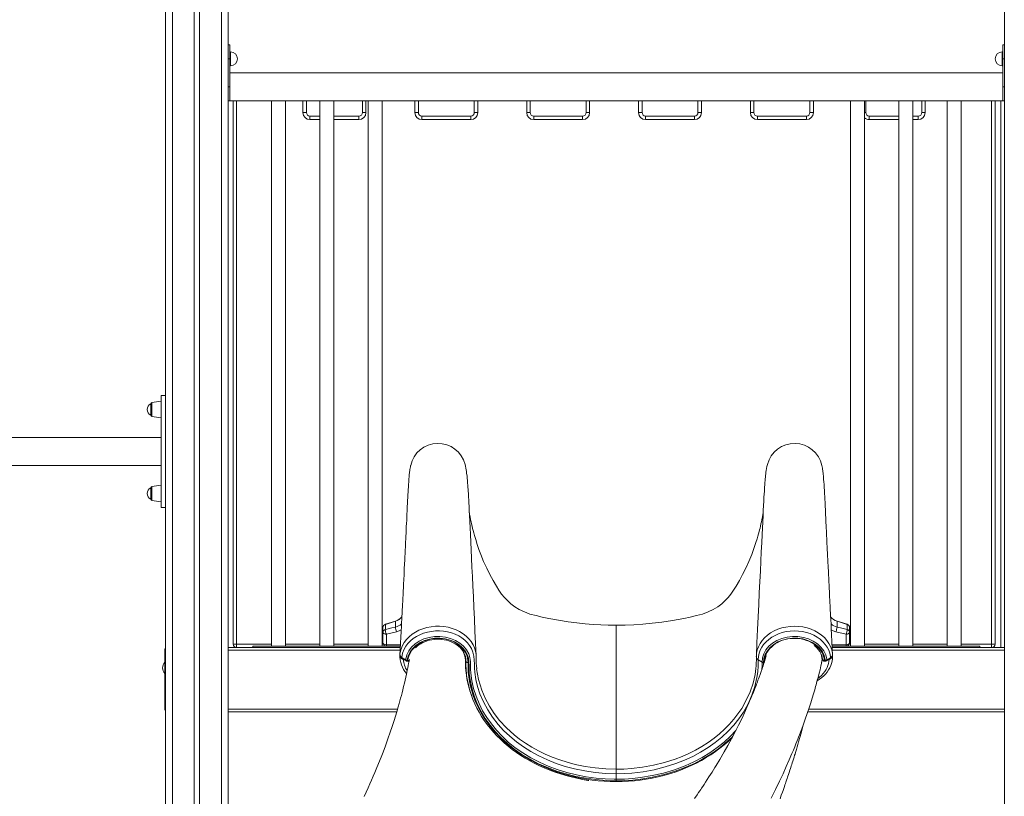
# Model space of a CAD drawing. Units: millimetres. Extents: x -19056 to 39949, y -14134 to 6202.
# Drawn here: x -4270 to -2862, y 1671 to 2782 of the extents above; entities that cross this region are included whole.
import ezdxf

# ---------------------------------------------------------------- set-up
doc = ezdxf.new("R2010")
doc.units = ezdxf.units.MM

msp = doc.modelspace()

# ---------------------------------------------------------------- linework, layer by layer
at = {"color": 7, "linetype": 'Continuous', "lineweight": 15}
for p, q in [((-4061.9, 3575.1), (-4061.9, 1171.4)), ((-4020.9, 3574.4), (-4020.9, 1259.7)), ((-4012.9, 3574.3), (-4012.9, 1271.5)), ((-3971.9, 3013.2), (-3971.9, 1883.7)), ((-2861.9, 3013.4), (-2861.9, 1883.7)), ((-3969.9, 2745.7), (-3971.9, 2745.7)), ((-3969.9, 2745.7), (-3969.9, 2725.7)), ((-3968.9, 2735.7), (-3969.9, 2735.7)), ((-2863.9, 2735.7), (-2864.9, 2735.7)), ((-2861.9, 2745.7), (-2863.9, 2745.7)), ((-2863.9, 2745.7), (-2863.9, 2725.7)), ((-3969.9, 2725.7), (-3971.9, 2725.7)), ((-3969.9, 2725.7), (-3969.9, 2685.7)), ((-2861.9, 2725.7), (-2863.9, 2725.7)), ((-2863.9, 2725.7), (-2863.9, 2685.7)), ((-3969.9, 2715.7), (-3968.9, 2715.7)), ((-2863.9, 2705.7), (-3969.9, 2705.7)), ((-2864.9, 2715.7), (-2863.9, 2715.7)), ((-3969.9, 2685.7), (-3971.9, 2685.7)), ((-3969.9, 2685.7), (-3969.9, 2665.7)), ((-2861.9, 2685.7), (-2863.9, 2685.7)), ((-2863.9, 2685.7), (-2863.9, 2665.7)), ((-3971.9, 2665.7), (-3910.3, 2665.7)), ((-3971.9, 2665.7), (-3969.9, 2665.7)), ((-3965.1, 1888.7), (-3965.1, 2665.7)), ((-3910.3, 2665.7), (-3910.3, 1885.7)), ((-3910.3, 2665.7), (-3900.3, 2665.7)), ((-3900.3, 2665.7), (-3890.3, 2665.7)), ((-3890.3, 1885.7), (-3890.3, 2665.7)), ((-3890.3, 2665.7), (-3841.1, 2665.7)), ((-3860.1, 2665.7), (-3860.1, 2648.7)), ((-3841.1, 2665.7), (-3841.1, 1885.7)), ((-3841.1, 2665.7), (-3831.1, 2665.7)), ((-3831.1, 2665.7), (-3821.1, 2665.7)), ((-3821.1, 1885.7), (-3821.1, 2665.7)), ((-3821.1, 2665.7), (-3771.9, 2665.7)), ((-3780.1, 2648.7), (-3780.1, 2665.7)), ((-3771.9, 2665.7), (-3771.9, 1885.7)), ((-3771.9, 2665.7), (-3761.9, 2665.7)), ((-3761.9, 2665.7), (-3751.9, 2665.7)), ((-3751.9, 1885.7), (-3751.9, 2665.7)), ((-3751.9, 2665.7), (-3081.9, 2665.7)), ((-3700.1, 2665.7), (-3700.1, 2648.7)), ((-3620.1, 2648.7), (-3620.1, 2665.7)), ((-3540.1, 2665.7), (-3540.1, 2648.7)), ((-3460.1, 2648.7), (-3460.1, 2665.7)), ((-3380.1, 2665.7), (-3380.1, 2648.7)), ((-3300.1, 2648.7), (-3300.1, 2665.7)), ((-3220.1, 2665.7), (-3220.1, 2648.7)), ((-3140.1, 2648.7), (-3140.1, 2665.7)), ((-3081.9, 2665.7), (-3081.9, 1885.7)), ((-3081.9, 2665.7), (-3061.9, 2665.7)), ((-3061.9, 1885.7), (-3061.9, 2665.7)), ((-3061.9, 2665.7), (-3012.8, 2665.7)), ((-3060.1, 2665.7), (-3060.1, 2648.7)), ((-3012.8, 2665.7), (-3012.8, 1885.7)), ((-3012.8, 2665.7), (-2992.8, 2665.7)), ((-2992.8, 1885.7), (-2992.8, 2665.7)), ((-2992.8, 2665.7), (-2943.6, 2665.7)), ((-2980.1, 2648.7), (-2980.1, 2665.7)), ((-2943.6, 2665.7), (-2943.6, 1885.7)), ((-2943.6, 2665.7), (-2923.6, 2665.7)), ((-2923.6, 1885.7), (-2923.6, 2665.7)), ((-2923.6, 2665.7), (-2861.9, 2665.7)), ((-2875.1, 2665.7), (-2875.1, 1888.7)), ((-2866.9, 2665.7), (-2866.9, 1883.7)), ((-2863.9, 2665.7), (-2861.9, 2665.7)), ((-3865.1, 2648.7), (-3860.1, 2648.7)), ((-3775.1, 2648.7), (-3780.1, 2648.7)), ((-3705.1, 2648.7), (-3700.1, 2648.7)), ((-3615.1, 2648.7), (-3620.1, 2648.7)), ((-3545.1, 2648.7), (-3540.1, 2648.7)), ((-3455.1, 2648.7), (-3460.1, 2648.7)), ((-3380.1, 2648.7), (-3385.1, 2648.7)), ((-3300.1, 2648.7), (-3295.1, 2648.7)), ((-3220.1, 2648.7), (-3225.1, 2648.7)), ((-3140.1, 2648.7), (-3135.1, 2648.7)), ((-2980.1, 2648.7), (-2975.1, 2648.7)), ((-3855.1, 2638.7), (-3855.1, 2643.7)), ((-3855.1, 2643.7), (-3841.1, 2643.7)), ((-3821.1, 2643.7), (-3785.1, 2643.7)), ((-3785.1, 2638.7), (-3785.1, 2643.7)), ((-3695.1, 2638.7), (-3695.1, 2643.7)), ((-3695.1, 2643.7), (-3625.1, 2643.7)), ((-3625.1, 2638.7), (-3695.1, 2638.7)), ((-3625.1, 2638.7), (-3625.1, 2643.7)), ((-3535.1, 2638.7), (-3535.1, 2643.7)), ((-3535.1, 2643.7), (-3465.1, 2643.7)), ((-3465.1, 2638.7), (-3535.1, 2638.7)), ((-3465.1, 2638.7), (-3465.1, 2643.7)), ((-3375.1, 2643.7), (-3305.1, 2643.7)), ((-3375.1, 2643.7), (-3375.1, 2638.7)), ((-3305.1, 2638.7), (-3375.1, 2638.7)), ((-3305.1, 2643.7), (-3305.1, 2638.7)), ((-3215.1, 2643.7), (-3215.1, 2638.7)), ((-3215.1, 2643.7), (-3145.1, 2643.7)), ((-3145.1, 2638.7), (-3215.1, 2638.7)), ((-3145.1, 2643.7), (-3145.1, 2638.7)), ((-3055.1, 2643.7), (-3055.1, 2638.7)), ((-3055.1, 2643.7), (-3012.8, 2643.7)), ((-2992.8, 2643.7), (-2985.1, 2643.7)), ((-2985.1, 2643.7), (-2985.1, 2638.7)), ((-4061.9, 2244), (-4067.9, 2244)), ((-4067.9, 2244), (-4067.9, 2084)), ((-4082.9, 2224), (-4082.9, 2232.2)), ((-4067.9, 2236), (-4081.2, 2234.2)), ((-4082.9, 2215.9), (-4082.9, 2224)), ((-4081.2, 2213.9), (-4067.9, 2212)), ((-4067.9, 2184), (-4361.9, 2184)), ((-4361.9, 2144), (-4067.9, 2144)), ((-4067.9, 2116), (-4081.2, 2114.2)), ((-4082.9, 2104), (-4082.9, 2112.2)), ((-4082.9, 2095.9), (-4082.9, 2104)), ((-4081.2, 2093.9), (-4067.9, 2092)), ((-4067.9, 2084), (-4061.9, 2084)), ((-3747.3, 1916.9), (-3732.8, 1921.5)), ((-3732.8, 1921.4), (-3747.3, 1916.8)), ((-3747.3, 1916.9), (-3747.3, 1916.8)), ((-3747.3, 1916.8), (-3747.3, 1909.3)), ((-3747.3, 1916.8), (-3747.3, 1916.8)), ((-3732.8, 1921.5), (-3732.8, 1921.4)), ((-3732.8, 1921.5), (-3732.8, 1921.5)), ((-3732.8, 1921.4), (-3732.8, 1913)), ((-3417, 1915.7), (-3417, 1709.6)), ((-3101.2, 1921.4), (-3101.2, 1921.5)), ((-3101.2, 1921.5), (-3101.2, 1921.5)), ((-3101.2, 1921.5), (-3086.7, 1916.9)), ((-3101.2, 1921.4), (-3101.2, 1913)), ((-3086.7, 1916.9), (-3086.8, 1916.8)), ((-3086.7, 1916.8), (-3086.8, 1916.8)), ((-3086.7, 1916.8), (-3086.7, 1909.3)), ((-3750.8, 1912.1), (-3750.8, 1905.7)), ((-3750.8, 1912.1), (-3750.8, 1912.1)), ((-3750.8, 1912.1), (-3750.8, 1912.1)), ((-3750.8, 1890.7), (-3750.8, 1905.7)), ((-3731.3, 1906.3), (-3745.8, 1902.6)), ((-3745.8, 1902.6), (-3745.8, 1887.7)), ((-3102.7, 1906.3), (-3088.3, 1902.6)), ((-3088.3, 1902.6), (-3088.3, 1887.7)), ((-3083.3, 1912.1), (-3083.3, 1905.7)), ((-3083.3, 1912.1), (-3083.3, 1912.1)), ((-3083.3, 1912.1), (-3083.3, 1912.1)), ((-3083.3, 1890.7), (-3083.3, 1905.7)), ((-3965.1, 1888.7), (-3960.1, 1888.7)), ((-3960.1, 1883.7), (-3960.1, 1888.7)), ((-3745.8, 1885.7), (-3745.8, 1887.7)), ((-3088.3, 1885.7), (-3088.3, 1887.7)), ((-2880.1, 1883.7), (-2880.1, 1888.7)), ((-2875.1, 1888.7), (-2880.1, 1888.7)), ((-4062.9, 1796.3), (-4062.9, 1879.7)), ((-3971.9, 1883.7), (-3726, 1883.7)), ((-3971.9, 1879.7), (-3971.9, 1883.7)), ((-3971.9, 1795.7), (-3971.9, 1879.7)), ((-3725.8, 1885.7), (-3936.9, 1885.7)), ((-3936.9, 1883.7), (-3936.9, 1885.7)), ((-2896.9, 1885.7), (-3108.2, 1885.7)), ((-3108.1, 1883.7), (-2861.9, 1883.7)), ((-2896.9, 1883.7), (-2896.9, 1885.7)), ((-2861.9, 1879.7), (-2861.9, 1883.7)), ((-2861.9, 1795.7), (-2861.9, 1879.7)), ((-3721.5, 1866.7), (-3722.6, 1867.1)), ((-3716.1, 1865.2), (-3714.9, 1865.2)), ((-3716.1, 1864.1), (-3714.9, 1864.1)), ((-3632, 1866.6), (-3632.1, 1863.3)), ((-3632.1, 1863.3), (-3632.1, 1860.8)), ((-3632, 1864.1), (-3632, 1864.7)), ((-3208.5, 1862.7), (-3213.9, 1866.2)), ((-3119.1, 1865.2), (-3117.9, 1865.2)), ((-3119.1, 1864.1), (-3117.9, 1864.1)), ((-3111.4, 1867.1), (-3112.5, 1866.7)), ((-3971.9, 1791.7), (-3971.9, 1795.7)), ((-3971.9, 1791.7), (-3971.9, 1332.3)), ((-3971.9, 1791.7), (-3730.9, 1791.7)), ((-3143.1, 1791.7), (-2861.9, 1791.7)), ((-2861.9, 1791.7), (-2861.9, 1795.7)), ((-2861.9, 1791.7), (-2861.9, 683.7)), ((-3149.1, 1774.4), (-3149, 1774.6)), ((-3151.1, 1766.9), (-3149.1, 1774.4)), ((-3151.1, 1766.9), (-3151.1, 1766.9)), ((-3417, 1695.3), (-3417, 1703.1))]:
    msp.add_line(p, q, dxfattribs=at)
at = {"color": 8, "linetype": 'Continuous', "lineweight": 15}
for p, q in [((-4051.9, 3574.9), (-4051.9, 1213.8)), ((-3981.9, 3573.8), (-3981.9, 1317.5)), ((-3968.9, 2735.7), (-3968.9, 2715.7)), ((-2864.9, 2735.7), (-2864.9, 2715.7)), ((-3960.1, 2665.7), (-3960.1, 1888.7)), ((-3865.1, 2648.7), (-3865.1, 2665.7)), ((-3775.1, 2665.7), (-3775.1, 2648.7)), ((-3705.1, 2648.7), (-3705.1, 2665.7)), ((-3615.1, 2665.7), (-3615.1, 2648.7)), ((-3545.1, 2648.7), (-3545.1, 2665.7)), ((-3455.1, 2665.7), (-3455.1, 2648.7)), ((-3385.1, 2648.7), (-3385.1, 2665.7)), ((-3295.1, 2665.7), (-3295.1, 2648.7)), ((-3225.1, 2648.7), (-3225.1, 2665.7)), ((-3135.1, 2665.7), (-3135.1, 2648.7)), ((-2975.1, 2665.7), (-2975.1, 2648.7)), ((-2880.1, 1888.7), (-2880.1, 2665.7)), ((-3060.1, 2648.7), (-3061.9, 2648.7)), ((-3841.1, 2638.7), (-3855.1, 2638.7)), ((-3785.1, 2638.7), (-3821.1, 2638.7)), ((-3012.8, 2638.7), (-3055.1, 2638.7)), ((-2985.1, 2638.7), (-2992.8, 2638.7)), ((-4081.2, 2234.2), (-4081.2, 2213.9)), ((-4081.2, 2114.2), (-4081.2, 2093.9)), ((-3960.1, 1888.7), (-3910.3, 1888.7)), ((-3890.3, 1888.7), (-3841.1, 1888.7)), ((-3821.1, 1888.7), (-3771.9, 1888.7)), ((-3751.9, 1888.7), (-3750.3, 1888.7)), ((-3745.8, 1887.7), (-3725.7, 1887.7)), ((-3088.3, 1887.7), (-3108.3, 1887.7)), ((-3083.7, 1888.7), (-3081.9, 1888.7)), ((-3061.9, 1888.7), (-3012.8, 1888.7)), ((-2992.8, 1888.7), (-2943.6, 1888.7)), ((-2923.6, 1888.7), (-2880.1, 1888.7)), ((-3971.9, 1879.7), (-3726.2, 1879.7)), ((-3726.5, 1873.3), (-3726.4, 1874.7)), ((-3726.4, 1873.4), (-3726.4, 1873.7)), ((-3726.4, 1873.2), (-3726.4, 1873.4)), ((-3107.9, 1879.7), (-2861.9, 1879.7)), ((-3107.6, 1874.7), (-3107.5, 1873.3)), ((-3107.6, 1873.4), (-3107.6, 1873.2)), ((-3721.5, 1867), (-3721.5, 1866.7)), ((-3721, 1866.7), (-3721.5, 1866.7)), ((-3716.1, 1865.2), (-3716.1, 1864.1)), ((-3714.9, 1865.2), (-3714.9, 1864.1)), ((-3632.7, 1865.7), (-3632.7, 1866.2)), ((-3632, 1864.3), (-3632, 1864.1)), ((-3206.3, 1862.2), (-3206.3, 1859.5)), ((-3122.7, 1870.4), (-3122.9, 1870.6)), ((-3119.1, 1865.2), (-3119.1, 1864.1)), ((-3117.9, 1865.2), (-3117.9, 1864.1)), ((-3112.5, 1866.7), (-3113, 1866.7)), ((-3112.6, 1867), (-3112.5, 1866.7)), ((-3971.9, 1795.7), (-3729.7, 1795.7)), ((-3141.7, 1795.7), (-2861.9, 1795.7))]:
    msp.add_line(p, q, dxfattribs=at)
at = {"color": 7, "linetype": 'Continuous', "lineweight": 15, "flags": 128}
for points in [[(-3711.1, 2144.1), (-3711.5, 2142.2), (-3711.9, 2140.4), (-3712.1, 2138.5), (-3712.4, 2136.7), (-3712.6, 2134.7), (-3712.8, 2133), (-3713, 2131.6), (-3713.1, 2130.4), (-3713.2, 2129.4), (-3713.4, 2127.3), (-3713.5, 2125.3), (-3713.9, 2121.1), (-3714.2, 2116.2), (-3714.4, 2113), (-3714.6, 2109.6), (-3714.8, 2106.1), (-3715.1, 2102.3), (-3715.3, 2098.4), (-3715.5, 2094.1), (-3715.7, 2089.9), (-3715.9, 2085.2), (-3716.2, 2079.8), (-3716.5, 2073.8), (-3716.7, 2069.8), (-3716.8, 2065.6), (-3717.1, 2061.2), (-3717.3, 2056.6), (-3717.5, 2052.1), (-3717.6, 2049), (-3717.7, 2046.3), (-3717.9, 2044.1), (-3717.9, 2042.5), (-3718, 2041.4), (-3718, 2040.3), (-3718.1, 2038.2), (-3718.3, 2035.4), (-3718.4, 2032.1), (-3718.6, 2027.7), (-3718.9, 2022.9), (-3719.1, 2018.1), (-3719.3, 2013.3), (-3719.6, 2008.5), (-3719.8, 2003.6), (-3720.2, 1996), (-3720.6, 1988.3), (-3721, 1980.6), (-3721.2, 1975), (-3721.5, 1969.6), (-3721.8, 1964.3), (-3722, 1959.2), (-3722.3, 1954.3), (-3722.5, 1949.7), (-3722.7, 1945.7), (-3722.9, 1943), (-3723, 1940.7), (-3723.1, 1938.3), (-3723.3, 1935.4), (-3723.4, 1932), (-3723.6, 1928.3), (-3723.8, 1924), (-3724.1, 1919.4), (-3724.3, 1914.4), (-3724.7, 1906.7), (-3725.2, 1898.5), (-3725.6, 1889.8), (-3726.1, 1880.5), (-3726.5, 1873.3)], [(-3617.4, 1872.5), (-3618.2, 1889.3), (-3619.1, 1907.3), (-3619.9, 1924.5), (-3620.7, 1941), (-3621.4, 1956.7), (-3622.1, 1971.4), (-3622.8, 1985.4), (-3623.4, 1998.7), (-3624, 2011.3), (-3624.6, 2023.3), (-3625.1, 2034.6), (-3625.6, 2045.2), (-3626.1, 2055), (-3626.5, 2064), (-3626.9, 2072.3), (-3627.3, 2079.8), (-3627.5, 2085.6), (-3627.8, 2090.6), (-3628, 2094.8), (-3628.3, 2098.7), (-3628.5, 2102.3), (-3628.9, 2108.6), (-3629.2, 2114), (-3629.4, 2116.2), (-3629.6, 2118.2), (-3629.7, 2120.3), (-3629.9, 2122.8), (-3630.2, 2125.6), (-3630.3, 2127.2), (-3630.5, 2129), (-3630.7, 2130.8), (-3631, 2132.9), (-3631.3, 2135.3), (-3631.6, 2137.8), (-3632.1, 2140.4), (-3632.6, 2143), (-3633.2, 2145.6)], [(-3200.8, 2145.6), (-3201.5, 2142.7), (-3202, 2139.8), (-3202.5, 2137), (-3202.9, 2134.4), (-3203.2, 2132.1), (-3203.4, 2129.9), (-3203.6, 2128.2), (-3203.7, 2126.7), (-3203.9, 2125.3), (-3204, 2123.8), (-3204.1, 2122.3), (-3204.3, 2120.3), (-3204.5, 2118.2), (-3204.6, 2116.1), (-3204.8, 2113.7), (-3205, 2110.8), (-3205.2, 2107.3), (-3205.5, 2103.2), (-3205.8, 2098.5), (-3206.1, 2092.9), (-3206.4, 2086.8), (-3206.8, 2079.8), (-3207.1, 2072), (-3207.5, 2063.6), (-3208, 2054.6), (-3208.4, 2045.1), (-3209, 2033.2), (-3209.6, 2020.6), (-3210.2, 2007.2), (-3210.9, 1993.1), (-3211.6, 1977.9), (-3212.4, 1962), (-3213.1, 1945.2), (-3214, 1927.7), (-3214.8, 1909.4), (-3215.7, 1890.4), (-3216.6, 1872.5)], [(-3107.5, 1873.3), (-3108, 1881.8), (-3108.5, 1892.2), (-3109, 1901.9), (-3109.5, 1910.9), (-3109.8, 1917.4), (-3110.2, 1923.5), (-3110.4, 1928.9), (-3110.7, 1933.5), (-3110.8, 1936.7), (-3111, 1939.3), (-3111.1, 1941.6), (-3111.2, 1944.1), (-3111.4, 1947), (-3111.6, 1951.3), (-3111.8, 1956.1), (-3112.1, 1961.3), (-3112.6, 1970.4), (-3113, 1980.1), (-3113.6, 1990.4), (-3114.1, 2000.7), (-3114.3, 2005.2), (-3114.5, 2009.8), (-3114.7, 2014.4), (-3115, 2018.9), (-3115.2, 2023.5), (-3115.4, 2028), (-3115.6, 2032.1), (-3115.8, 2035.7), (-3115.9, 2038.6), (-3116, 2040.8), (-3116.1, 2041.8), (-3116.1, 2043.2), (-3116.2, 2045.2), (-3116.3, 2047.7), (-3116.5, 2050.7), (-3116.7, 2054.4), (-3116.8, 2058.4), (-3117, 2062.3), (-3117.2, 2066.1), (-3117.4, 2069.7), (-3117.5, 2073.2), (-3117.8, 2080), (-3118.1, 2086.1), (-3118.4, 2091.3), (-3118.6, 2095.8), (-3118.8, 2099.7), (-3119, 2103.4), (-3119.3, 2108.1), (-3119.6, 2112.6), (-3119.8, 2116.7), (-3120.1, 2120.5), (-3120.4, 2123.9), (-3120.5, 2125.7), (-3120.7, 2127.5), (-3120.8, 2129.3), (-3121, 2131.1), (-3121.1, 2132.2), (-3121.2, 2133.5), (-3121.4, 2135), (-3121.6, 2136.7), (-3121.9, 2138.5), (-3122.2, 2140.4), (-3122.5, 2142.2), (-3122.9, 2144.1)], [(-3417, 1915.6), (-3428.4, 1915.8), (-3439.1, 1916.1), (-3450.1, 1916.8), (-3461.5, 1917.7), (-3473.3, 1918.9), (-3485.9, 1920.5), (-3499.5, 1922.6), (-3513.5, 1925.2), (-3522.8, 1927.2), (-3531.8, 1929.3), (-3540.4, 1931.5), (-3548.4, 1934.5), (-3555.7, 1938), (-3562.1, 1942), (-3567.9, 1946.3), (-3572.8, 1950.8), (-3577.1, 1955.3), (-3581, 1960.1), (-3584.8, 1965.6), (-3588.5, 1971.6), (-3593.1, 1979.5), (-3597.8, 1988.2), (-3602.3, 1997.4), (-3606.7, 2006.9), (-3610.7, 2016.8), (-3613.4, 2023.9), (-3615.9, 2031.2), (-3618.1, 2038), (-3619.9, 2043.9), (-3620.9, 2047.8), (-3621.8, 2051.1), (-3622.5, 2053.9), (-3623.3, 2057.3), (-3624, 2060.4), (-3624.7, 2063.6), (-3625.3, 2066.5), (-3626.1, 2070.6), (-3626.8, 2074.3), (-3627.1, 2076.3)], [(-3206.9, 2076.3), (-3207.3, 2074.3), (-3207.9, 2070.6), (-3208.7, 2066.5), (-3209.3, 2063.6), (-3210, 2060.4), (-3210.7, 2057.3), (-3211.4, 2054.4), (-3212, 2052), (-3212.7, 2049.4), (-3213.5, 2046.4), (-3214.5, 2042.9), (-3215.6, 2038.9), (-3217.3, 2033.7), (-3219.2, 2028.1), (-3221.2, 2022.4), (-3223.3, 2016.8), (-3227.4, 2006.9), (-3231.7, 1997.4), (-3236.3, 1988.2), (-3240.9, 1979.5), (-3245.5, 1971.6), (-3249.2, 1965.6), (-3253, 1960.1), (-3256.9, 1955.3), (-3261.2, 1950.8), (-3266.2, 1946.3), (-3271.9, 1942), (-3278.4, 1938), (-3285.6, 1934.5), (-3293.6, 1931.5), (-3302.2, 1929.3), (-3311.2, 1927.2), (-3320.5, 1925.2), (-3336.5, 1922.3), (-3351.8, 1920), (-3365.8, 1918.3), (-3379.1, 1917.1), (-3391.8, 1916.3), (-3404.1, 1915.8), (-3417, 1915.6)], [(-3086.8, 1916.8), (-3096.5, 1919.9), (-3101.2, 1921.4)], [(-3750.8, 1905.7), (-3750.7, 1905.1), (-3750.4, 1904.5), (-3749.9, 1904), (-3749.3, 1903.5), (-3748.5, 1903.1), (-3747.7, 1902.8), (-3746.7, 1902.7), (-3745.8, 1902.6)], [(-3747.3, 1909.3), (-3737.8, 1911.7), (-3732.8, 1913)], [(-3417, 1703.1), (-3432.1, 1703.6), (-3447.2, 1704.9), (-3462.1, 1707.1), (-3476.7, 1710.1), (-3490, 1713.7), (-3502.9, 1718), (-3515.5, 1723), (-3527.6, 1728.6), (-3539.2, 1734.9), (-3549.8, 1741.6), (-3559.9, 1748.9), (-3569.3, 1756.8), (-3578.1, 1765.1), (-3586, 1773.8), (-3593.9, 1784), (-3600.9, 1794.6), (-3607, 1805.9), (-3612, 1817.6), (-3615.3, 1827.7), (-3617.8, 1838), (-3619.4, 1848.4), (-3619.8, 1854.1), (-3619.9, 1859.9), (-3620.1, 1865.7), (-3620.7, 1871.4), (-3622, 1877), (-3624.2, 1882.4), (-3626.8, 1886.6), (-3629.9, 1890.5), (-3633.6, 1894.1), (-3637.8, 1897.3), (-3642.4, 1900.2), (-3647.4, 1902.6), (-3652.7, 1904.6), (-3658.2, 1906), (-3663.9, 1907), (-3669.8, 1907.5), (-3675.7, 1907.4), (-3681.5, 1906.8), (-3687.2, 1905.7), (-3692.7, 1904.1), (-3697.9, 1902), (-3702.8, 1899.5), (-3707.4, 1896.5), (-3711.4, 1893.2), (-3714.9, 1889.5), (-3718, 1885.5), (-3720.4, 1881.3), (-3722.6, 1875.5), (-3723.7, 1869.5)], [(-3110.3, 1869.5), (-3110.4, 1870.9), (-3111.4, 1875.4), (-3113, 1879.8), (-3115.2, 1884.1), (-3118, 1888.2), (-3121.3, 1891.9), (-3125.2, 1895.4), (-3129.6, 1898.5), (-3134.4, 1901.2), (-3139.5, 1903.5), (-3144.9, 1905.2), (-3150.6, 1906.5), (-3156.4, 1907.3), (-3162.2, 1907.5), (-3168.1, 1907.2), (-3173.9, 1906.4), (-3179.5, 1905.1), (-3184.8, 1903.3), (-3189.9, 1901.1), (-3194.7, 1898.4), (-3199, 1895.3), (-3202.8, 1891.8), (-3206.2, 1888.1), (-3208.9, 1884), (-3211.1, 1879.8), (-3212.7, 1875.4), (-3213.6, 1870.8), (-3213.9, 1866.2), (-3213.9, 1866.2)], [(-3086.7, 1909.3), (-3096.3, 1911.7), (-3101.2, 1913)], [(-3083.3, 1905.7), (-3083.4, 1905.1), (-3083.6, 1904.5), (-3084.1, 1904), (-3084.7, 1903.5), (-3085.5, 1903.1), (-3086.3, 1902.8), (-3087.3, 1902.7), (-3088.3, 1902.6)], [(-3750.8, 1890.7), (-3750.7, 1890.1), (-3750.4, 1889.6), (-3749.9, 1889), (-3749.3, 1888.6), (-3748.5, 1888.2), (-3747.7, 1887.9), (-3746.7, 1887.7), (-3745.8, 1887.7)], [(-3718.3, 1865.9), (-3718.2, 1867), (-3716.6, 1873.1), (-3713.9, 1878.8), (-3709.9, 1884.1), (-3704.8, 1888.8), (-3698.8, 1892.8), (-3692.1, 1896), (-3684.7, 1898.2), (-3677, 1899.3), (-3669.2, 1899.5), (-3661.4, 1898.6), (-3654, 1896.7), (-3647, 1893.8), (-3640.8, 1890.1), (-3635.5, 1885.6), (-3631.2, 1880.4), (-3628, 1874.8), (-3626.3, 1869.4), (-3625.6, 1863.8), (-3625.4, 1858.2), (-3625.3, 1852.5), (-3625, 1846.9), (-3623.5, 1835.9), (-3621, 1824.9), (-3617.6, 1814.1), (-3613.3, 1803.6), (-3608.2, 1793.3), (-3602.3, 1783.6), (-3595.7, 1774.3), (-3588.3, 1765.3), (-3580.2, 1756.7), (-3571.4, 1748.5), (-3561.4, 1740.4), (-3550.6, 1732.9), (-3539.1, 1725.9), (-3527, 1719.6), (-3514.4, 1714.1), (-3501.4, 1709.2), (-3487.9, 1705), (-3474.1, 1701.6), (-3460, 1698.8), (-3445.7, 1696.9), (-3432.9, 1695.8), (-3420, 1695.4), (-3417, 1695.3)], [(-3417, 1693.1), (-3431.6, 1693.5), (-3446, 1694.7), (-3460.4, 1696.6), (-3474.6, 1699.3), (-3488.6, 1702.8), (-3502.2, 1707), (-3515.4, 1711.9), (-3528.1, 1717.5), (-3540.3, 1723.9), (-3552, 1730.9), (-3562.9, 1738.5), (-3573.1, 1746.8), (-3581.9, 1755), (-3590.1, 1763.7), (-3597.6, 1772.8), (-3604.3, 1782.2), (-3610.2, 1792), (-3615.4, 1802.4), (-3619.8, 1813.1), (-3623.2, 1824), (-3625.7, 1835.1), (-3627.2, 1846.2), (-3627.5, 1851.7), (-3627.5, 1857.3), (-3627.7, 1862.8), (-3628.4, 1868.3), (-3630.1, 1873.6), (-3633.1, 1879), (-3637.2, 1883.9), (-3642.3, 1888.2), (-3648.2, 1891.7), (-3654.8, 1894.4), (-3661.9, 1896.2), (-3669.3, 1897.1), (-3676.8, 1897), (-3684.1, 1895.8), (-3691.1, 1893.8), (-3697.5, 1890.8), (-3703.3, 1887), (-3708.1, 1882.5), (-3711.9, 1877.5), (-3714.5, 1872), (-3716, 1866.2), (-3716.1, 1865.2)], [(-3714.9, 1865.2), (-3714.5, 1868.3), (-3713.7, 1871.3), (-3712.5, 1874.2), (-3711, 1877.1), (-3709.2, 1879.8), (-3707.1, 1882.4), (-3704.7, 1884.8), (-3702.1, 1887.1), (-3699.1, 1889.1), (-3696, 1891), (-3692.7, 1892.6), (-3689.2, 1893.9), (-3685.5, 1895), (-3681.7, 1895.9), (-3677.9, 1896.4), (-3674, 1896.7), (-3670.1, 1896.7), (-3666.2, 1896.4), (-3662.4, 1895.9), (-3658.6, 1895.1), (-3654.9, 1894), (-3651.4, 1892.6), (-3648.1, 1891), (-3644.9, 1889.2), (-3642, 1887.1), (-3639.3, 1884.9), (-3636.9, 1882.5), (-3634.8, 1879.9), (-3633, 1877.1), (-3631.5, 1874.3), (-3630.4, 1871.4), (-3629.6, 1868.3), (-3629.1, 1865.3), (-3629, 1862.2)], [(-3704.1, 1883.1), (-3704, 1883.2), (-3701.7, 1885.4), (-3699.2, 1887.3), (-3696.5, 1889.1), (-3693.7, 1890.7), (-3690.6, 1892), (-3687.4, 1893.2), (-3684.1, 1894.1), (-3680.6, 1894.9), (-3677.2, 1895.3), (-3673.6, 1895.6), (-3670.1, 1895.6), (-3666.5, 1895.3), (-3663.1, 1894.8), (-3659.7, 1894.1), (-3656.3, 1893.1), (-3653.2, 1891.9), (-3650.1, 1890.5), (-3647.3, 1888.9), (-3644.6, 1887.2), (-3642.1, 1885.2), (-3639.9, 1883.1), (-3637.9, 1880.9), (-3636.2, 1878.5), (-3634.8, 1876), (-3633.7, 1873.4), (-3632.8, 1870.8), (-3632.3, 1868.1), (-3632, 1865.4), (-3632, 1864.1)], [(-3208.5, 1862.7), (-3208.5, 1862.7), (-3207.9, 1868.8), (-3206, 1874.7), (-3202.9, 1880.4), (-3198.6, 1885.5), (-3193.3, 1890), (-3187.1, 1893.8), (-3180.2, 1896.6), (-3172.7, 1898.6), (-3165, 1899.5), (-3157.2, 1899.4), (-3149.4, 1898.2), (-3142.1, 1896), (-3135.3, 1892.9), (-3129.3, 1888.9), (-3124.2, 1884.2), (-3120.2, 1878.9), (-3117.4, 1873.1), (-3115.9, 1867.1), (-3115.7, 1865.9)], [(-3117.9, 1865.2), (-3118.1, 1866.3), (-3119.5, 1872.1), (-3122.2, 1877.5), (-3126, 1882.6), (-3130.8, 1887), (-3136.6, 1890.8), (-3143, 1893.8), (-3150, 1895.9), (-3157.4, 1897), (-3164.8, 1897.1), (-3172.2, 1896.2), (-3179.3, 1894.4), (-3185.9, 1891.7), (-3191.8, 1888.1), (-3196.9, 1883.8), (-3200.9, 1878.9), (-3203.9, 1873.6), (-3205.7, 1868), (-3206.3, 1862.2)], [(-3083.3, 1890.7), (-3083.4, 1890.1), (-3083.6, 1889.6), (-3084.1, 1889), (-3084.7, 1888.6), (-3085.5, 1888.2), (-3086.3, 1887.9), (-3087.3, 1887.7), (-3088.3, 1887.7)], [(-3726.4, 1874.7), (-3726.4, 1874.3), (-3726.4, 1874)], [(-3726.4, 1874.7), (-3726.4, 1874.7), (-3726.4, 1874.5)], [(-3129.6, 1836.1), (-3129.4, 1836.2), (-3126.2, 1838.3), (-3123.1, 1840.6), (-3120.3, 1843.1), (-3117.7, 1845.8), (-3115.4, 1848.6), (-3113.3, 1851.6), (-3111.6, 1854.6), (-3110.1, 1857.8), (-3109, 1861), (-3108.2, 1864.3), (-3107.7, 1867.6), (-3107.5, 1871), (-3107.6, 1873.4)], [(-3107.6, 1874), (-3107.6, 1874.3), (-3107.6, 1874.7)], [(-3107.6, 1874.5), (-3107.6, 1874.7), (-3107.6, 1874.7)], [(-3712.9, 1866.7), (-3712.9, 1866.7), (-3713.4, 1864.2), (-3713.7, 1862.5), (-3714, 1861), (-3714.6, 1858), (-3715.2, 1854.8), (-3716.1, 1850.6), (-3717, 1845.8), (-3718, 1841.4), (-3718.9, 1837.2), (-3720, 1832.9), (-3721.1, 1828), (-3722.3, 1823.3), (-3723.4, 1818.8), (-3724.4, 1814.9), (-3725.4, 1811.3), (-3726.4, 1807.5), (-3727.6, 1803.4), (-3728.9, 1798.7), (-3730.9, 1791.9), (-3732.9, 1785.3), (-3734.8, 1779.1), (-3737.5, 1770.9), (-3740.2, 1762.7), (-3743.6, 1753.1), (-3747.2, 1743.1), (-3750.6, 1734.1), (-3753.4, 1726.7), (-3756.9, 1718), (-3760.3, 1709.9), (-3762.3, 1705.1), (-3764.6, 1699.7), (-3767, 1694), (-3769.5, 1688.5), (-3771.9, 1683.2), (-3774.9, 1676.6), (-3777.7, 1670.4)], [(-3723.7, 1869.5), (-3719.6, 1866.8), (-3718.3, 1865.9)], [(-3723.2, 1868.1), (-3721.8, 1867.2), (-3717.7, 1864.6)], [(-3632.7, 1864.8), (-3632.7, 1864.8), (-3632.7, 1865.7)], [(-3632, 1864.1), (-3632, 1863.7), (-3631.8, 1863.4), (-3631.5, 1863.1), (-3631.1, 1862.8), (-3630.7, 1862.5), (-3630.2, 1862.4), (-3629.6, 1862.2), (-3629, 1862.2)], [(-3213.9, 1866.2), (-3213.9, 1866.2), (-3214, 1857.7), (-3214.6, 1849.1), (-3215.8, 1840.6), (-3218.7, 1827.9), (-3223, 1815.3), (-3228.5, 1803.1), (-3235.2, 1791.2), (-3241.7, 1781.8), (-3249, 1772.6), (-3257.1, 1763.9), (-3265.9, 1755.6), (-3275.4, 1747.9), (-3285.5, 1740.7), (-3296.3, 1734.1), (-3307.6, 1728), (-3319.4, 1722.6), (-3331.6, 1717.8), (-3346.9, 1712.9), (-3362.6, 1708.9), (-3378.6, 1706), (-3394.9, 1704.1), (-3405.9, 1703.4), (-3417, 1703.1), (-3417, 1703.1)], [(-3202.5, 1871.7), (-3202.5, 1871.6), (-3203.9, 1867.1), (-3205.1, 1863.3), (-3206.2, 1860), (-3207.1, 1857.2), (-3207.8, 1855), (-3208.5, 1853.1), (-3209.7, 1849.3), (-3211.2, 1845.3), (-3212.5, 1841.5), (-3213.4, 1839.1), (-3214.3, 1836.8), (-3215.2, 1834.2), (-3216.3, 1831.3), (-3217.5, 1828.1), (-3218.8, 1825), (-3219.8, 1822.3), (-3220.7, 1820), (-3221.8, 1817.4), (-3223, 1814.4), (-3224.5, 1810.8), (-3226.2, 1806.9), (-3227.9, 1803.1), (-3229.6, 1799.2), (-3233.6, 1790.3), (-3237.6, 1781.9), (-3242.2, 1772.4), (-3247, 1763.1), (-3251.8, 1753.9), (-3257.3, 1743.7), (-3262.7, 1734.3), (-3268.8, 1723.7), (-3274.1, 1715), (-3275.9, 1712), (-3277.9, 1708.8), (-3280, 1705.5), (-3282.2, 1702), (-3284.5, 1698.5), (-3286.8, 1694.8), (-3289.2, 1691.2), (-3291.3, 1688), (-3293.3, 1685.1), (-3294.9, 1682.6), (-3296.2, 1680.7), (-3297.6, 1678.7), (-3299.3, 1676.2), (-3301.4, 1673.1), (-3305.1, 1667.9)], [(-3217.4, 1853.6), (-3216.9, 1857.6), (-3216.6, 1869.9), (-3216.6, 1869.9), (-3216.6, 1869.9)], [(-3216.6, 1872.2), (-3216.6, 1871.1), (-3216.6, 1870.5)], [(-3216.6, 1869.9), (-3216.6, 1869.9), (-3216.6, 1870.6)], [(-3195.6, 1668.4), (-3189.4, 1680.7), (-3183.7, 1692.3), (-3178.5, 1703.2), (-3173.9, 1713.3), (-3169.6, 1722.9), (-3165.7, 1732.1), (-3163.7, 1736.8), (-3161.8, 1741.4), (-3160.1, 1745.7), (-3158.6, 1749.4), (-3157.3, 1752.6), (-3156.2, 1755.4), (-3154.9, 1758.7), (-3153.4, 1762.7), (-3151.7, 1767.3), (-3149.8, 1772.5), (-3146.6, 1781.3), (-3143.8, 1789.5), (-3141.2, 1797.3), (-3138.9, 1804.5), (-3136.8, 1811.2), (-3134.9, 1817.4), (-3133.2, 1823.2), (-3132.5, 1825.7), (-3131.8, 1828.1), (-3131.2, 1830.4), (-3130.5, 1832.7), (-3129.9, 1834.9), (-3129.4, 1837), (-3128.7, 1839.5), (-3127.8, 1842.9), (-3126.7, 1847.1), (-3125.5, 1852), (-3124.2, 1857.6), (-3123.4, 1860.8)], [(-3116.3, 1864.6), (-3114.9, 1865.5), (-3110.8, 1868.1)], [(-3115.7, 1865.9), (-3111.6, 1868.6), (-3110.3, 1869.5)], [(-3629.8, 1836.6), (-3629.5, 1834.7), (-3628.1, 1828.2), (-3626.4, 1821.9), (-3624.3, 1815.5), (-3622, 1809.3), (-3619.3, 1803.1), (-3616.4, 1797), (-3613.1, 1791), (-3609.6, 1785.1), (-3605.8, 1779.3), (-3601.7, 1773.7), (-3597.4, 1768.1), (-3592.7, 1762.7), (-3587.9, 1757.5), (-3582.7, 1752.4), (-3577.3, 1747.4), (-3571.7, 1742.6), (-3565.9, 1738), (-3559.8, 1733.6), (-3553.6, 1729.4), (-3547.1, 1725.3), (-3540.4, 1721.5), (-3533.6, 1717.8), (-3526.6, 1714.4), (-3519.4, 1711.2), (-3512.1, 1708.2), (-3504.6, 1705.4), (-3497, 1702.9), (-3489.3, 1700.6), (-3481.5, 1698.5), (-3473.5, 1696.7), (-3465.5, 1695.1), (-3457.5, 1693.7), (-3456.1, 1693.6)], [(-3156.7, 1746.9), (-3156.1, 1748.9), (-3154.3, 1755), (-3152.7, 1761), (-3151.1, 1766.9)], [(-3182.7, 1667.5), (-3181, 1672.3), (-3179.4, 1676.6), (-3178.5, 1679.2), (-3177.5, 1682.1), (-3176.5, 1684.9), (-3175.7, 1687.1), (-3175, 1689.2), (-3174.3, 1691.3), (-3173.4, 1693.9), (-3172.6, 1696.3), (-3172, 1698.2), (-3171.4, 1699.7), (-3170.7, 1702), (-3169.7, 1705), (-3168.7, 1708.2), (-3167.9, 1710.5), (-3167.3, 1712.3), (-3166.7, 1714.3), (-3165.9, 1716.6), (-3165.2, 1718.7), (-3164.5, 1721.2), (-3163.6, 1724), (-3162.6, 1727), (-3161.9, 1729.5), (-3161.3, 1731.3), (-3160.7, 1733.3), (-3159.4, 1737.6), (-3158.2, 1741.6), (-3157.2, 1745), (-3156.7, 1746.9)], [(-3417, 1709.6), (-3417, 1708.3), (-3417, 1706.7), (-3417, 1705), (-3417, 1703.1)], [(-3417, 1693.1), (-3417, 1693.6), (-3417, 1694.2), (-3417, 1694.7), (-3417, 1695.3)]]:
    msp.add_lwpolyline(points, dxfattribs=at)
at = {"color": 8, "linetype": 'Continuous', "lineweight": 15, "flags": 128}
for points in [[(-3724.6, 1908.9), (-3727.4, 1907.5), (-3731.3, 1906.3)], [(-3726.4, 1874), (-3725.2, 1880.4), (-3722.8, 1886.6), (-3720.3, 1891), (-3717.1, 1895.2), (-3713.4, 1899), (-3709.1, 1902.6), (-3704.3, 1905.7), (-3699.2, 1908.4), (-3693.7, 1910.5), (-3687.9, 1912.2), (-3681.9, 1913.4), (-3675.8, 1914), (-3669.7, 1914.1), (-3663.6, 1913.6), (-3657.6, 1912.6), (-3651.8, 1911), (-3646.2, 1909), (-3641, 1906.4), (-3636.1, 1903.4), (-3631.7, 1900), (-3627.8, 1896.2), (-3624.5, 1892.1), (-3621.8, 1887.7), (-3619.7, 1883.2), (-3618.3, 1878.5), (-3617.5, 1873.6), (-3617.5, 1872.5)], [(-3216.6, 1871.9), (-3216.3, 1875.5), (-3215.3, 1880.3), (-3213.6, 1884.9), (-3211.3, 1889.4), (-3208.4, 1893.7), (-3204.9, 1897.6), (-3200.8, 1901.3), (-3196.3, 1904.5), (-3191.3, 1907.4), (-3186, 1909.7), (-3180.3, 1911.6), (-3174.4, 1913), (-3168.4, 1913.8), (-3162.2, 1914.1), (-3156.1, 1913.9), (-3150.1, 1913.1), (-3144.1, 1911.7), (-3138.4, 1909.9), (-3133, 1907.5), (-3128, 1904.7), (-3123.4, 1901.4), (-3119.3, 1897.8), (-3115.8, 1893.8), (-3112.8, 1889.5), (-3110.5, 1885), (-3108.8, 1880.3), (-3107.8, 1875.5), (-3107.6, 1874)], [(-3109.4, 1908.9), (-3106.6, 1907.5), (-3102.7, 1906.3)], [(-3205, 1864.2), (-3204.9, 1865.3), (-3204.4, 1868.3), (-3203.6, 1871.4), (-3202.5, 1874.3), (-3201, 1877.1), (-3199.2, 1879.9), (-3197.1, 1882.5), (-3194.7, 1884.9), (-3192, 1887.1), (-3189.1, 1889.2), (-3185.9, 1891), (-3182.6, 1892.6), (-3179.1, 1894), (-3175.4, 1895.1), (-3171.7, 1895.9), (-3167.8, 1896.4), (-3163.9, 1896.7), (-3160, 1896.7), (-3156.1, 1896.4), (-3152.3, 1895.9), (-3148.5, 1895), (-3144.9, 1893.9), (-3141.4, 1892.6), (-3138, 1891), (-3134.9, 1889.1), (-3132, 1887.1), (-3129.3, 1884.8), (-3126.9, 1882.4), (-3124.8, 1879.8), (-3123, 1877.1), (-3121.5, 1874.2), (-3120.4, 1871.3), (-3119.6, 1868.3), (-3119.1, 1865.2)], [(-3123.4, 1860.8), (-3123.3, 1861.2), (-3122.7, 1866.6), (-3123.3, 1871.9), (-3124.1, 1874.4)], [(-3722.4, 1867.7), (-3722.5, 1867.4), (-3722.6, 1867.1)], [(-3623.2, 1812.6), (-3624.3, 1815.2), (-3628.1, 1827.2), (-3630.8, 1839.5), (-3632.3, 1852.1), (-3632.7, 1864.8), (-3632.7, 1864.8), (-3632.7, 1864.8)], [(-3629, 1862.2), (-3629, 1855.4), (-3628.7, 1848.6), (-3627.9, 1841.8), (-3626.9, 1835), (-3625.5, 1828.3), (-3623.7, 1821.6), (-3621.6, 1815), (-3619.2, 1808.5), (-3616.4, 1802), (-3613.3, 1795.7), (-3609.8, 1789.4), (-3606.1, 1783.3), (-3602, 1777.3), (-3597.6, 1771.4), (-3593, 1765.7), (-3588, 1760.1), (-3582.7, 1754.7), (-3577.2, 1749.5), (-3571.4, 1744.4), (-3565.3, 1739.5), (-3559, 1734.9), (-3552.5, 1730.4), (-3545.7, 1726.2), (-3538.8, 1722.2), (-3531.6, 1718.4), (-3524.2, 1714.8), (-3516.7, 1711.5), (-3509, 1708.4), (-3501.1, 1705.6), (-3493.1, 1703), (-3485, 1700.7), (-3476.7, 1698.6), (-3468.4, 1696.8), (-3459.9, 1695.3), (-3451.4, 1694.1), (-3442.9, 1693.1), (-3434.3, 1692.4), (-3425.7, 1692), (-3417, 1691.9), (-3408.4, 1692), (-3399.7, 1692.4), (-3391.1, 1693.1), (-3382.6, 1694.1), (-3374.1, 1695.3), (-3365.7, 1696.8), (-3357.3, 1698.6), (-3349.1, 1700.7), (-3340.9, 1703), (-3332.9, 1705.6), (-3325.1, 1708.4), (-3317.3, 1711.5), (-3309.8, 1714.8), (-3302.4, 1718.4), (-3295.3, 1722.2), (-3288.3, 1726.2), (-3281.5, 1730.4), (-3275, 1734.9), (-3268.7, 1739.5), (-3262.6, 1744.4), (-3256.8, 1749.5), (-3251.3, 1754.7), (-3251.1, 1754.9)], [(-3208.6, 1852.7), (-3208.5, 1857), (-3208.5, 1862.7), (-3208.5, 1862.7), (-3208.5, 1862.7)], [(-3128.7, 1839.6), (-3126.2, 1841.4), (-3123.4, 1843.9), (-3118.8, 1849.3), (-3116.9, 1852.3), (-3115.3, 1855.3), (-3113.4, 1860.9), (-3112.5, 1866.7)], [(-3122.2, 1867.3), (-3122.3, 1867.4), (-3122.8, 1867.6)], [(-3122.1, 1866.8), (-3122.1, 1866.5), (-3121.9, 1866.2), (-3121.6, 1865.9), (-3121.2, 1865.6), (-3120.8, 1865.4), (-3120.3, 1865.3), (-3119.7, 1865.2), (-3119.1, 1865.2)], [(-3111.6, 1867.7), (-3111.5, 1867.4), (-3111.4, 1867.1)], [(-3616.7, 1853), (-3615.6, 1845.4), (-3614, 1837.8), (-3611.9, 1830.2), (-3609.4, 1822.7), (-3604.5, 1811.2), (-3598.5, 1800), (-3591.7, 1789.5), (-3583.9, 1779.5), (-3574.1, 1768.9), (-3563.2, 1759), (-3555.2, 1752.7), (-3546.6, 1746.7), (-3537.7, 1741.1), (-3528.3, 1735.9), (-3518.6, 1731.2), (-3508.6, 1726.9), (-3497.9, 1723), (-3487, 1719.5), (-3475.9, 1716.6), (-3461.6, 1713.6), (-3447.1, 1711.4), (-3432.1, 1710.1), (-3417, 1709.6)], [(-3417, 1709.6), (-3406.1, 1709.9), (-3395.2, 1710.6), (-3379.3, 1712.4), (-3363.7, 1715.3), (-3348, 1719.2), (-3332.7, 1724.1), (-3322.8, 1728), (-3313.1, 1732.3), (-3303.7, 1736.9), (-3294.5, 1742.2), (-3285.6, 1747.8), (-3277.2, 1753.9), (-3269.5, 1760.2), (-3262.2, 1766.8), (-3255.4, 1773.7), (-3248.9, 1781.1), (-3242.9, 1788.7), (-3237.5, 1796.7), (-3231, 1808.2), (-3225.6, 1820.1), (-3221.4, 1832.6), (-3218.5, 1845.3), (-3217.4, 1853.6)], [(-3417, 1695.3), (-3405.4, 1695.6), (-3393.8, 1696.4), (-3382.2, 1697.6), (-3365.7, 1700.4), (-3349.4, 1704.1), (-3333.6, 1708.9), (-3318.3, 1714.6), (-3306.1, 1720.1), (-3294.3, 1726.3), (-3283.1, 1733.1), (-3272.5, 1740.5), (-3262.7, 1748.4), (-3253.6, 1756.9), (-3245.9, 1765.1)], [(-3250.1, 1757.1), (-3251.9, 1755.2), (-3261.1, 1746.7), (-3271, 1738.6), (-3281.7, 1731.1), (-3293, 1724.3), (-3304.9, 1718), (-3317.3, 1712.5), (-3332.7, 1706.7), (-3348.7, 1701.9), (-3365.2, 1698.1), (-3381.9, 1695.4), (-3393.5, 1694.1), (-3405.3, 1693.3), (-3417, 1693.1)]]:
    msp.add_lwpolyline(points, dxfattribs=at)
at = {"color": 7, "linetype": 'Continuous', "lineweight": 15}
for centre, radius, start, end in [((-3968.9, 2725.7), 10, 0, 90), ((-2864.9, 2725.7), 10, 90, 270), ((-3968.9, 2725.7), 10, 270, 0), ((-3855.1, 2648.7), 10, 180, 270), ((-3855.1, 2648.7), 5, 180, 270), ((-3785.1, 2648.7), 10, 270, 0), ((-3785.1, 2648.7), 5, 270, 0), ((-3695.1, 2648.7), 10, 180, 270), ((-3695.1, 2648.7), 5, 180, 270), ((-3625.1, 2648.7), 10, 270, 0), ((-3625.1, 2648.7), 5, 270, 0), ((-3535.1, 2648.7), 10, 180, 270), ((-3535.1, 2648.7), 5, 180, 270), ((-3465.1, 2648.7), 10, 270, 0), ((-3465.1, 2648.7), 5, 270, 0), ((-3375.1, 2648.7), 10, 180, 270), ((-3375.1, 2648.7), 5, 180, 270), ((-3305.1, 2648.7), 10, 270, 0), ((-3305.1, 2648.7), 5, 270, 0), ((-3215.1, 2648.7), 10, 180, 270), ((-3215.1, 2648.7), 5, 180, 270), ((-3145.1, 2648.7), 10, 270, 0), ((-3145.1, 2648.7), 5, 270, 0), ((-3055.1, 2648.7), 5, 180, 270), ((-2985.1, 2648.7), 10, 270, 0), ((-2985.1, 2648.7), 5, 270, 0), ((-4078.8, 2224), 9.15, 116.9628, 243.0372), ((-4080.9, 2232.2), 2, 98, 180), ((-4080.9, 2215.9), 2, 180, 262), ((-3672, 2135.8), 39.9, 14.1135, 168.0655), ((-3162, 2135.8), 39.9, 11.9345, 165.8865), ((-4080.9, 2112.2), 2, 98, 180), ((-4078.8, 2104), 9.15, 116.9628, 243.0372), ((-4080.9, 2095.9), 2, 180, 262), ((-3745.8, 1912.1), 5, 107.6669, 180), ((-3745.8, 1912.1), 4.98, 107.4667, 179.9108), ((-3738.9, 1940.5), 20, 287.6669, 319.7796), ((-3738, 1939.2), 18.5, 286.3625, 320.9528), ((-3095.2, 1940.5), 20, 219.8429, 252.3331), ((-3096, 1939.1), 18.4, 218.4706, 253.3931), ((-3088.3, 1912.1), 5, 0, 72.3331), ((-3088.2, 1912.1), 4.98, 0.0884, 72.5341), ((-3746.7, 1905.3), 4.07, 98.0229, 173.9729), ((-3725.3, 1910.8), 22.1, 183.8569, 201.7322), ((-3710.9, 1914.4), 22, 183.7605, 201.7439), ((-3123.2, 1914.4), 22, 338.2561, 356.2395), ((-3108.7, 1910.8), 22.1, 338.2678, 356.1431), ((-3087.3, 1905.3), 4.07, 6.0271, 81.9771), ((-3960.1, 1888.7), 5, 180, 270), ((-3745.8, 1890.7), 5, 180, 270), ((-3088.3, 1890.7), 5, 270, 0), ((-2880.1, 1888.7), 5, 270, 0), ((-4058.9, 1879.7), 4, 138.5904, 180), ((-3688.9, 1871.6), 37.6, 177.256, 221.8691), ((-3721.1, 1874.2), 5.36, 182.0901, 240.3517), ((-3720.1, 1873.6), 6.29, 178.6044, 241.0948), ((-3656.4, 1866.3), 23.7, 359.6797, 22.1717), ((-3150.2, 1863.5), 28.2, 6.6605, 55.0513), ((-3113.7, 1873.5), 6.14, 298.1723, 4.4716), ((-3112.8, 1874.1), 5.18, 298.5425, 359.0143), ((-4053.4, 1854.5), 12.5, 139.4642, 220.5358), ((-3715.9, 1869.5), 4.25, 235.9354, 267.2969), ((-3716.1, 1867.1), 3, 236.8042, 270), ((-3714.9, 1867.1), 3, 270, 306.2869), ((-3494.3, 1863.7), 138.4, 178.9612, 196.5578), ((-3497.9, 1860.8), 134.2, 178.6013, 190.2992), ((-3662.1, 1870.2), 44.7, 359.8315, 2.9098), ((-3494, 1866.8), 123.4, 178.5392, 186.3982), ((-3211.5, 1870.8), 5.16, 181.9345, 241.946), ((-3206.4, 1866.2), 4.05, 239.2726, 271.5575), ((-3146, 1867), 23.4, 346.8275, 12.6602), ((-3119.1, 1867.1), 3, 185.0718, 270), ((-3118.1, 1869.5), 4.25, 272.7109, 304.0706), ((-3117.9, 1867.1), 3, 270, 303.1958), ((-4058.9, 1796.3), 4, 180, 221.4096)]:
    msp.add_arc(centre, radius, start, end, dxfattribs=at)
at = {"color": 8, "linetype": 'Continuous', "lineweight": 15}
for centre, radius, start, end in [((-3055.1, 2648.7), 10, 226.6237, 270), ((-3736.9, 1931.5), 19, 282.3282, 311.7708), ((-3097.1, 1931.6), 19.1, 228.2871, 257.6404), ((-3726.5, 1873.5), 0.104, 321.7171, 0.8442), ((-3660.2, 1864.4), 27.6, 2.7189, 50.2813), ((-3720, 1872.8), 6.25, 186.5318, 245.3537), ((-3722.3, 1869.3), 1.46, 170.671, 231.9048), ((-3690.6, 1868.3), 31, 182.9105, 214.7638), ((-3716.8, 1865.7), 1.48, 171.0481, 231.3477), ((-3714.6, 1869.3), 4.12, 265.855, 291.5339), ((-3633.8, 1866.2), 1.87, 26.179, 55.6611), ((-3117.2, 1865.7), 1.48, 308.6545, 8.9588), ((-3114, 1872.8), 6.23, 294.5781, 353.1304), ((-3111.7, 1869.3), 1.46, 308.0981, 9.3319)]:
    msp.add_arc(centre, radius, start, end, dxfattribs=at)

doc.saveas('drawing.dxf')
